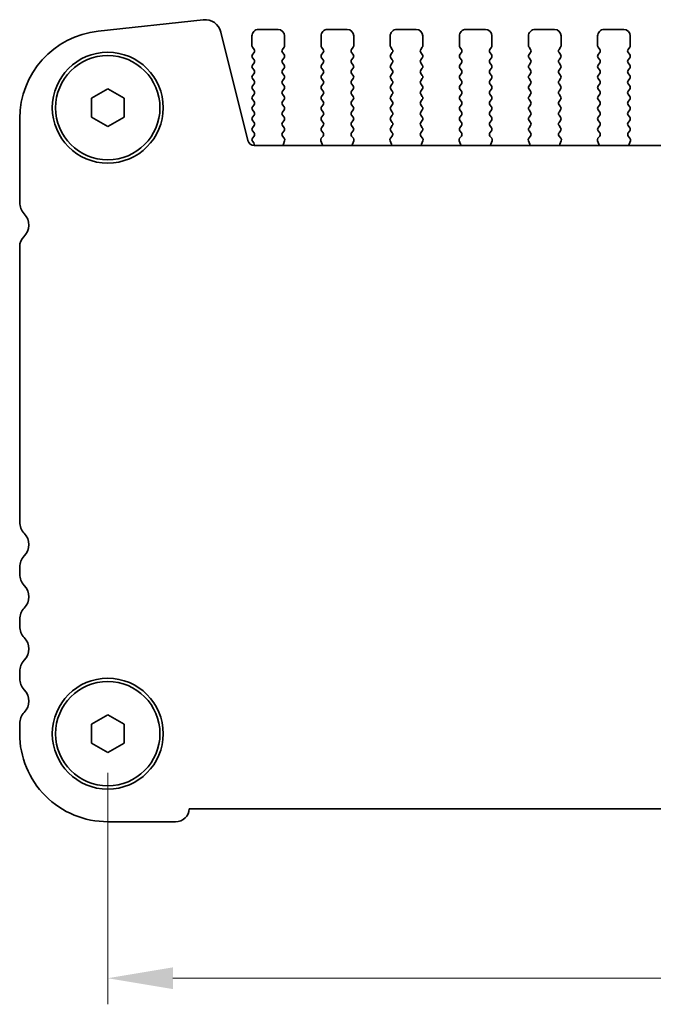
# Model space of a CAD drawing. Units: millimetres. Extents: x 29 to 5347, y 16 to 1000.
# Drawn here: x 1327 to 1376, y 385 to 461 of the extents above; entities that cross this region are included whole.
import ezdxf

# ---------------------------------------------------------------- set-up
doc = ezdxf.new("R2010")
doc.units = ezdxf.units.MM
doc.header["$LTSCALE"] = 2
doc.layers.get('Defpoints').update_dxf_attribs({"lineweight": 25})
doc.layers.add('Dimension (ISO)', color=7, linetype='Continuous', lineweight=18)
doc.layers.add('Visible (ISO)', color=7, linetype='Continuous', lineweight=35)
doc.styles.add('Note Text (TK)', font='MS PGothic.ttf')
doc.dimstyles.new('Default - Method 1b (TK)', dxfattribs={"dimscale": 2, "dimtxt": 2.5, "dimasz": 2.5, "dimexe": 1, "dimexo": 1.5, "dimgap": 1, "dimtad": 1, "dimtoh": 1, "dimrnd": 1e-08, "dimdsep": 46, "dimtxsty": 'Note Text (TK)', "dimcen": 0.09, "dimdle": 5, "dimclrd": 100, "dimclre": 100, "dimclrt": 7, "dimadec": 1, "dimazin": 1, "dimtfac": 1, "dimtmove": 0, "dimatfit": 3, "dimfxl": 1, "dimtolj": 1, "dimlwd": -1, "dimlwe": -1, "dimarcsym": 0})

# ---------------------------------------------------------------- blocks, each defined once
blk = doc.blocks.new('*D25')
at = {"layer": 'Defpoints', "color": 0}
for p in [(1333.812, 405.923), (1506.812, 405.924), (1333.812, 387.173)]:
    blk.add_point(p, dxfattribs=at)
at = {"layer": 'Dimension (ISO)', "color": 100}
for p, q in [((1333.812, 402.923), (1333.812, 385.173)), ((1506.812, 402.924), (1506.812, 385.173)), ((1501.812, 387.173), (1338.812, 387.173))]:
    blk.add_line(p, q, dxfattribs=at)
for points in [[(1338.812, 388.007), (1338.812, 386.34), (1333.812, 387.173)], [(1501.812, 388.007), (1501.812, 386.34), (1506.812, 387.173)]]:
    blk.add_solid(points, dxfattribs=at)
at = {"layer": 'Dimension (ISO)', "color": 7, "insert": (1415.426, 391.673), "char_height": 5, "attachment_point": 4, "style": 'Note Text (TK)'}
blk.add_mtext('\\A1;173', dxfattribs=at)

msp = doc.modelspace()

# ---------------------------------------------------------------- linework, layer by layer
at = {"layer": 'Visible (ISO)'}
for p, q in [((1341.1373, 460.6655), (1333.0876, 459.7966)), ((1345.3619, 459.9232), (1346.8619, 459.9232)), ((1350.6619, 459.9232), (1352.1619, 459.9232)), ((1355.9619, 459.9232), (1357.4619, 459.9232)), ((1361.2619, 459.9232), (1362.7619, 459.9232)), ((1366.5619, 459.9232), (1368.0619, 459.9232)), ((1371.8619, 459.9233), (1373.3619, 459.9233)), ((1344.5586, 451.4056), (1342.4843, 459.7251)), ((1344.8619, 458.6732), (1344.8619, 459.4232)), ((1347.3619, 459.4232), (1347.3619, 458.6732)), ((1350.1619, 458.6732), (1350.1619, 459.4232)), ((1352.6619, 459.4232), (1352.6619, 458.6732)), ((1355.4619, 458.6732), (1355.4619, 459.4232)), ((1357.9619, 459.4232), (1357.9619, 458.6732)), ((1360.7619, 458.6732), (1360.7619, 459.4232)), ((1363.2619, 459.4232), (1363.2619, 458.6732)), ((1366.0619, 458.6732), (1366.0619, 459.4232)), ((1368.5619, 459.4232), (1368.5619, 458.6732)), ((1371.3619, 458.6733), (1371.3619, 459.4233)), ((1373.8619, 459.4233), (1373.8619, 458.6733)), ((1345.0219, 458.3932), (1344.9019, 458.5532)), ((1347.3219, 458.5532), (1347.2019, 458.3932)), ((1350.3219, 458.3932), (1350.2019, 458.5532)), ((1352.6219, 458.5532), (1352.5019, 458.3932)), ((1355.6219, 458.3932), (1355.5019, 458.5532)), ((1357.9219, 458.5532), (1357.8019, 458.3932)), ((1360.9219, 458.3932), (1360.8019, 458.5532)), ((1363.2219, 458.5532), (1363.1019, 458.3932)), ((1366.2219, 458.3932), (1366.1019, 458.5532)), ((1368.5219, 458.5532), (1368.4019, 458.3932)), ((1371.5219, 458.3933), (1371.4019, 458.5533)), ((1373.8219, 458.5533), (1373.7019, 458.3933)), ((1344.9019, 457.9932), (1345.0219, 458.1532)), ((1345.0219, 457.5932), (1344.9019, 457.7532)), ((1347.2019, 458.1532), (1347.3219, 457.9932)), ((1347.3219, 457.7532), (1347.2019, 457.5932)), ((1350.2019, 457.9932), (1350.3219, 458.1532)), ((1350.3219, 457.5932), (1350.2019, 457.7532)), ((1352.5019, 458.1532), (1352.6219, 457.9932)), ((1352.6219, 457.7532), (1352.5019, 457.5932)), ((1355.5019, 457.9932), (1355.6219, 458.1532)), ((1355.6219, 457.5932), (1355.5019, 457.7532)), ((1357.8019, 458.1532), (1357.9219, 457.9932)), ((1357.9219, 457.7532), (1357.8019, 457.5932)), ((1360.8019, 457.9932), (1360.9219, 458.1532)), ((1360.9219, 457.5932), (1360.8019, 457.7532)), ((1363.1019, 458.1532), (1363.2219, 457.9932)), ((1363.2219, 457.7532), (1363.1019, 457.5932)), ((1366.1019, 457.9932), (1366.2219, 458.1532)), ((1366.2219, 457.5932), (1366.1019, 457.7532)), ((1368.4019, 458.1532), (1368.5219, 457.9932)), ((1368.5219, 457.7532), (1368.4019, 457.5932)), ((1371.4019, 457.9933), (1371.5219, 458.1533)), ((1371.5219, 457.5933), (1371.4019, 457.7533)), ((1373.7019, 458.1533), (1373.8219, 457.9933)), ((1373.8219, 457.7533), (1373.7019, 457.5933)), ((1344.9019, 457.1932), (1345.0219, 457.3532)), ((1345.0219, 456.7932), (1344.9019, 456.9532)), ((1347.2019, 457.3532), (1347.3219, 457.1932)), ((1347.3219, 456.9532), (1347.2019, 456.7932)), ((1350.2019, 457.1932), (1350.3219, 457.3532)), ((1350.3219, 456.7932), (1350.2019, 456.9532)), ((1352.5019, 457.3532), (1352.6219, 457.1932)), ((1352.6219, 456.9532), (1352.5019, 456.7932)), ((1355.5019, 457.1932), (1355.6219, 457.3532)), ((1355.6219, 456.7932), (1355.5019, 456.9532)), ((1357.8019, 457.3532), (1357.9219, 457.1932)), ((1357.9219, 456.9532), (1357.8019, 456.7932)), ((1360.8019, 457.1932), (1360.9219, 457.3532)), ((1360.9219, 456.7932), (1360.8019, 456.9532)), ((1363.1019, 457.3532), (1363.2219, 457.1932)), ((1363.2219, 456.9532), (1363.1019, 456.7932)), ((1366.1019, 457.1932), (1366.2219, 457.3532)), ((1366.2219, 456.7932), (1366.1019, 456.9532)), ((1368.4019, 457.3532), (1368.5219, 457.1932)), ((1368.5219, 456.9532), (1368.4019, 456.7932)), ((1371.4019, 457.1933), (1371.5219, 457.3533)), ((1371.5219, 456.7933), (1371.4019, 456.9533)), ((1373.7019, 457.3533), (1373.8219, 457.1933)), ((1373.8219, 456.9533), (1373.7019, 456.7933)), ((1344.9019, 456.3932), (1345.0219, 456.5532)), ((1345.0219, 455.9932), (1344.9019, 456.1532)), ((1347.2019, 456.5532), (1347.3219, 456.3932)), ((1347.3219, 456.1532), (1347.2019, 455.9932)), ((1350.2019, 456.3932), (1350.3219, 456.5532)), ((1350.3219, 455.9932), (1350.2019, 456.1532)), ((1352.5019, 456.5532), (1352.6219, 456.3932)), ((1352.6219, 456.1532), (1352.5019, 455.9932)), ((1355.5019, 456.3932), (1355.6219, 456.5532)), ((1355.6219, 455.9932), (1355.5019, 456.1532)), ((1357.8019, 456.5532), (1357.9219, 456.3932)), ((1357.9219, 456.1532), (1357.8019, 455.9932)), ((1360.8019, 456.3932), (1360.9219, 456.5532)), ((1360.9219, 455.9932), (1360.8019, 456.1532)), ((1363.1019, 456.5532), (1363.2219, 456.3932)), ((1363.2219, 456.1532), (1363.1019, 455.9932)), ((1366.1019, 456.3932), (1366.2219, 456.5532)), ((1366.2219, 455.9932), (1366.1019, 456.1532)), ((1368.4019, 456.5532), (1368.5219, 456.3932)), ((1368.5219, 456.1532), (1368.4019, 455.9932)), ((1371.4019, 456.3933), (1371.5219, 456.5533)), ((1371.5219, 455.9933), (1371.4019, 456.1533)), ((1373.7019, 456.5533), (1373.8219, 456.3933)), ((1373.8219, 456.1533), (1373.7019, 455.9933)), ((1332.562, 454.6449), (1333.812, 455.3666)), ((1333.812, 455.3666), (1335.062, 454.6449)), ((1344.9019, 455.5932), (1345.0219, 455.7532)), ((1345.022, 455.1932), (1344.9019, 455.3532)), ((1347.2019, 455.7532), (1347.3219, 455.5932)), ((1347.3219, 455.3532), (1347.202, 455.1932)), ((1350.2019, 455.5932), (1350.3219, 455.7532)), ((1350.322, 455.1932), (1350.2019, 455.3532)), ((1352.5019, 455.7532), (1352.6219, 455.5932)), ((1352.6219, 455.3532), (1352.502, 455.1932)), ((1355.5019, 455.5932), (1355.6219, 455.7532)), ((1355.622, 455.1932), (1355.5019, 455.3532)), ((1357.8019, 455.7532), (1357.9219, 455.5932)), ((1357.9219, 455.3532), (1357.802, 455.1932)), ((1360.8019, 455.5932), (1360.9219, 455.7532)), ((1360.922, 455.1932), (1360.8019, 455.3532)), ((1363.1019, 455.7532), (1363.2219, 455.5932)), ((1363.2219, 455.3532), (1363.102, 455.1932)), ((1366.1019, 455.5932), (1366.2219, 455.7532)), ((1366.222, 455.1932), (1366.1019, 455.3532)), ((1368.4019, 455.7532), (1368.5219, 455.5932)), ((1368.5219, 455.3532), (1368.402, 455.1932)), ((1371.4019, 455.5933), (1371.5219, 455.7533)), ((1371.522, 455.1933), (1371.4019, 455.3533)), ((1373.7019, 455.7533), (1373.8219, 455.5933)), ((1373.8219, 455.3533), (1373.702, 455.1933)), ((1332.562, 453.2015), (1332.562, 454.6449)), ((1335.062, 454.6449), (1335.062, 453.2015)), ((1344.902, 454.7932), (1345.022, 454.9532)), ((1345.022, 454.3932), (1344.902, 454.5532)), ((1347.202, 454.9532), (1347.322, 454.7932)), ((1347.322, 454.5532), (1347.202, 454.3932)), ((1350.202, 454.7932), (1350.322, 454.9532)), ((1350.322, 454.3932), (1350.202, 454.5532)), ((1352.502, 454.9532), (1352.622, 454.7932)), ((1352.622, 454.5532), (1352.502, 454.3932)), ((1355.502, 454.7932), (1355.622, 454.9532)), ((1355.622, 454.3932), (1355.502, 454.5532)), ((1357.802, 454.9532), (1357.922, 454.7932)), ((1357.922, 454.5532), (1357.802, 454.3932)), ((1360.802, 454.7932), (1360.922, 454.9532)), ((1360.922, 454.3932), (1360.802, 454.5532)), ((1363.102, 454.9532), (1363.222, 454.7932)), ((1363.222, 454.5532), (1363.102, 454.3932)), ((1366.102, 454.7932), (1366.222, 454.9532)), ((1366.222, 454.3932), (1366.102, 454.5532)), ((1368.402, 454.9532), (1368.522, 454.7932)), ((1368.522, 454.5532), (1368.402, 454.3932)), ((1371.402, 454.7933), (1371.522, 454.9533)), ((1371.522, 454.3933), (1371.402, 454.5533)), ((1373.702, 454.9533), (1373.822, 454.7933)), ((1373.822, 454.5533), (1373.702, 454.3933)), ((1344.902, 453.9932), (1345.022, 454.1532)), ((1345.022, 453.5932), (1344.902, 453.7532)), ((1347.202, 454.1532), (1347.322, 453.9932)), ((1347.322, 453.7532), (1347.202, 453.5932)), ((1350.202, 453.9932), (1350.322, 454.1532)), ((1350.322, 453.5932), (1350.202, 453.7532)), ((1352.502, 454.1532), (1352.622, 453.9932)), ((1352.622, 453.7532), (1352.502, 453.5932)), ((1355.502, 453.9932), (1355.622, 454.1532)), ((1355.622, 453.5932), (1355.502, 453.7532)), ((1357.802, 454.1532), (1357.922, 453.9932)), ((1357.922, 453.7532), (1357.802, 453.5932)), ((1360.802, 453.9932), (1360.922, 454.1532)), ((1360.922, 453.5932), (1360.802, 453.7532)), ((1363.102, 454.1532), (1363.222, 453.9932)), ((1363.222, 453.7532), (1363.102, 453.5932)), ((1366.102, 453.9932), (1366.222, 454.1532)), ((1366.222, 453.5932), (1366.102, 453.7532)), ((1368.402, 454.1532), (1368.522, 453.9932)), ((1368.522, 453.7532), (1368.402, 453.5932)), ((1371.402, 453.9933), (1371.522, 454.1533)), ((1371.522, 453.5933), (1371.402, 453.7533)), ((1373.702, 454.1533), (1373.822, 453.9933)), ((1373.822, 453.7533), (1373.702, 453.5933)), ((1327.062, 453.0856), (1327.062, 446.6581)), ((1333.812, 452.4798), (1332.562, 453.2015)), ((1335.062, 453.2015), (1333.812, 452.4798)), ((1344.902, 453.1932), (1345.022, 453.3532)), ((1347.202, 453.3532), (1347.322, 453.1932)), ((1350.202, 453.1932), (1350.322, 453.3532)), ((1352.502, 453.3532), (1352.622, 453.1932)), ((1355.502, 453.1932), (1355.622, 453.3532)), ((1357.802, 453.3532), (1357.922, 453.1932)), ((1360.802, 453.1932), (1360.922, 453.3532)), ((1363.102, 453.3532), (1363.222, 453.1932)), ((1366.102, 453.1932), (1366.222, 453.3532)), ((1368.402, 453.3532), (1368.522, 453.1932)), ((1371.402, 453.1933), (1371.522, 453.3533)), ((1373.702, 453.3533), (1373.822, 453.1933)), ((1345.022, 452.7932), (1344.902, 452.9532)), ((1344.902, 452.3932), (1345.022, 452.5532)), ((1347.322, 452.9532), (1347.202, 452.7932)), ((1347.202, 452.5532), (1347.322, 452.3932)), ((1350.322, 452.7932), (1350.202, 452.9532)), ((1350.202, 452.3932), (1350.322, 452.5532)), ((1352.622, 452.9532), (1352.502, 452.7932)), ((1352.502, 452.5532), (1352.622, 452.3932)), ((1355.622, 452.7932), (1355.502, 452.9532)), ((1355.502, 452.3932), (1355.622, 452.5532)), ((1357.922, 452.9532), (1357.802, 452.7932)), ((1357.802, 452.5532), (1357.922, 452.3932)), ((1360.922, 452.7932), (1360.802, 452.9532)), ((1360.802, 452.3932), (1360.922, 452.5532)), ((1363.222, 452.9532), (1363.102, 452.7932)), ((1363.102, 452.5532), (1363.222, 452.3932)), ((1366.222, 452.7932), (1366.102, 452.9532)), ((1366.102, 452.3932), (1366.222, 452.5532)), ((1368.522, 452.9532), (1368.402, 452.7932)), ((1368.402, 452.5532), (1368.522, 452.3932)), ((1371.522, 452.7933), (1371.402, 452.9533)), ((1371.402, 452.3933), (1371.522, 452.5533)), ((1373.822, 452.9533), (1373.702, 452.7933)), ((1373.702, 452.5533), (1373.822, 452.3933)), ((1345.022, 451.9932), (1344.902, 452.1532)), ((1344.902, 451.5932), (1345.022, 451.7532)), ((1347.322, 452.1532), (1347.2036, 451.9954)), ((1347.2058, 451.7526), (1347.3413, 451.5784)), ((1350.1826, 451.5784), (1350.3181, 451.7526)), ((1350.3203, 451.9954), (1350.202, 452.1532)), ((1352.622, 452.1532), (1352.5036, 451.9954)), ((1352.5058, 451.7526), (1352.6413, 451.5784)), ((1355.4826, 451.5784), (1355.6181, 451.7526)), ((1355.6203, 451.9954), (1355.502, 452.1532)), ((1357.922, 452.1532), (1357.8036, 451.9954)), ((1357.8058, 451.7526), (1357.9413, 451.5784)), ((1360.7826, 451.5784), (1360.9181, 451.7526)), ((1360.9203, 451.9955), (1360.802, 452.1532)), ((1363.222, 452.1532), (1363.1036, 451.9955)), ((1363.1058, 451.7527), (1363.2413, 451.5784)), ((1366.0826, 451.5784), (1366.2181, 451.7527)), ((1366.2203, 451.9955), (1366.102, 452.1532)), ((1368.522, 452.1532), (1368.4036, 451.9955)), ((1368.4058, 451.7527), (1368.5413, 451.5784)), ((1371.3826, 451.5784), (1371.5181, 451.7527)), ((1371.5203, 451.9955), (1371.402, 452.1533)), ((1373.822, 452.1533), (1373.7036, 451.9955)), ((1373.7058, 451.7527), (1373.8413, 451.5784)), ((1345.0002, 451.2222), (1344.902, 451.3532)), ((1495.5802, 451.0269), (1345.0437, 451.0266)), ((1347.369, 451.3809), (1347.2707, 451.1367)), ((1350.2532, 451.1368), (1350.1549, 451.3809)), ((1352.669, 451.3809), (1352.5707, 451.1368)), ((1355.5532, 451.1368), (1355.4549, 451.3809)), ((1357.969, 451.3809), (1357.8707, 451.1368)), ((1360.8532, 451.1368), (1360.7549, 451.3809)), ((1363.269, 451.3809), (1363.1707, 451.1368)), ((1366.1532, 451.1368), (1366.0549, 451.3809)), ((1368.569, 451.3809), (1368.4707, 451.1368)), ((1371.4532, 451.1368), (1371.3549, 451.3809)), ((1373.869, 451.3809), (1373.7707, 451.1368)), ((1327.062, 443.2709), (1327.062, 422.1581)), ((1327.062, 418.6882), (1327.062, 418.1581)), ((1327.062, 414.6882), (1327.062, 414.1581)), ((1327.062, 410.6882), (1327.062, 410.1581)), ((1332.562, 406.6449), (1333.812, 407.3666)), ((1333.812, 407.3666), (1335.062, 406.6449)), ((1327.062, 406.6882), (1327.062, 405.9232)), ((1332.562, 405.2015), (1332.562, 406.6449)), ((1335.062, 406.6449), (1335.062, 405.2015)), ((1333.812, 404.4798), (1332.562, 405.2015)), ((1335.062, 405.2015), (1333.812, 404.4798)), ((1340.0609, 400.1732), (1500.5632, 400.1735)), ((1333.8121, 399.1732), (1339.0121, 399.1732))]:
    msp.add_line(p, q, dxfattribs=at)
for centre, radius in [((1333.812, 453.9232), 4.25), ((1333.812, 453.9232), 4), ((1333.812, 405.9232), 4.25), ((1333.812, 405.9232), 4)]:
    msp.add_circle(centre, radius, dxfattribs=at)
for centre, radius, start, end in [((1341.2714, 459.4227), 1.25, 14.000107, 96.160524), ((1333.812, 453.0856), 6.75, 96.160524, 180.000107), ((1345.3619, 459.4232), 0.5, 90.000107, 180.000107), ((1346.8619, 459.4232), 0.5, 0.000107, 90.000107), ((1350.6619, 459.4232), 0.5, 90.000107, 180.000107), ((1352.1619, 459.4232), 0.5, 0.000107, 90.000107), ((1355.9619, 459.4232), 0.5, 90.000107, 180.000107), ((1357.4619, 459.4232), 0.5, 0.000107, 90.000107), ((1361.2619, 459.4232), 0.5, 90.000107, 180.000107), ((1362.7619, 459.4232), 0.5, 0.000107, 90.000107), ((1366.5619, 459.4232), 0.5, 90.000107, 180.000107), ((1368.0619, 459.4232), 0.5, 0.000107, 90.000107), ((1371.8619, 459.4233), 0.5, 90.000107, 180.000107), ((1373.3619, 459.4233), 0.5, 0.000107, 90.000107), ((1345.0619, 458.6732), 0.2, 180.000107, 216.870004), ((1344.8619, 458.2732), 0.2, 323.130209, 36.870004), ((1347.3619, 458.2732), 0.2, 143.130209, 216.870004), ((1347.1619, 458.6732), 0.2, 323.130209, 0.000107), ((1350.3619, 458.6732), 0.2, 180.000107, 216.870004), ((1350.1619, 458.2732), 0.2, 323.130209, 36.870004), ((1352.6619, 458.2732), 0.2, 143.130209, 216.870004), ((1352.4619, 458.6732), 0.2, 323.130209, 0.000107), ((1355.6619, 458.6732), 0.2, 180.000107, 216.870004), ((1355.4619, 458.2732), 0.2, 323.130209, 36.870004), ((1357.9619, 458.2732), 0.2, 143.130209, 216.870004), ((1357.7619, 458.6732), 0.2, 323.130209, 0.000107), ((1360.9619, 458.6732), 0.2, 180.000107, 216.870004), ((1360.7619, 458.2732), 0.2, 323.130209, 36.870004), ((1363.2619, 458.2732), 0.2, 143.130209, 216.870004), ((1363.0619, 458.6732), 0.2, 323.130209, 0.000107), ((1366.2619, 458.6732), 0.2, 180.000107, 216.870004), ((1366.0619, 458.2732), 0.2, 323.130209, 36.870004), ((1368.5619, 458.2732), 0.2, 143.130209, 216.870004), ((1368.3619, 458.6732), 0.2, 323.130209, 0.000107), ((1371.5619, 458.6733), 0.2, 180.000107, 216.870004), ((1371.3619, 458.2733), 0.2, 323.130209, 36.870004), ((1373.8619, 458.2733), 0.2, 143.130209, 216.870004), ((1373.6619, 458.6733), 0.2, 323.130209, 0.000107), ((1345.0619, 457.8732), 0.2, 143.130209, 216.870004), ((1344.8619, 457.4732), 0.2, 323.130209, 36.870004), ((1347.3619, 457.4732), 0.2, 143.130209, 216.870004), ((1347.1619, 457.8732), 0.2, 323.130209, 36.870004), ((1350.3619, 457.8732), 0.2, 143.130209, 216.870004), ((1350.1619, 457.4732), 0.2, 323.130209, 36.870004), ((1352.6619, 457.4732), 0.2, 143.130209, 216.870004), ((1352.4619, 457.8732), 0.2, 323.130209, 36.870004), ((1355.6619, 457.8732), 0.2, 143.130209, 216.870004), ((1355.4619, 457.4732), 0.2, 323.130209, 36.870004), ((1357.9619, 457.4732), 0.2, 143.130209, 216.870004), ((1357.7619, 457.8732), 0.2, 323.130209, 36.870004), ((1360.9619, 457.8732), 0.2, 143.130209, 216.870004), ((1360.7619, 457.4732), 0.2, 323.130209, 36.870004), ((1363.2619, 457.4732), 0.2, 143.130209, 216.870004), ((1363.0619, 457.8732), 0.2, 323.130209, 36.870004), ((1366.2619, 457.8732), 0.2, 143.130209, 216.870004), ((1366.0619, 457.4732), 0.2, 323.130209, 36.870004), ((1368.5619, 457.4732), 0.2, 143.130209, 216.870004), ((1368.3619, 457.8732), 0.2, 323.130209, 36.870004), ((1371.5619, 457.8733), 0.2, 143.130209, 216.870004), ((1371.3619, 457.4733), 0.2, 323.130209, 36.870004), ((1373.8619, 457.4733), 0.2, 143.130209, 216.870004), ((1373.6619, 457.8733), 0.2, 323.130209, 36.870004), ((1345.0619, 457.0732), 0.2, 143.130209, 216.870004), ((1344.8619, 456.6732), 0.2, 323.130209, 36.870004), ((1347.3619, 456.6732), 0.2, 143.130209, 216.870004), ((1347.1619, 457.0732), 0.2, 323.130209, 36.870004), ((1350.3619, 457.0732), 0.2, 143.130209, 216.870004), ((1350.1619, 456.6732), 0.2, 323.130209, 36.870004), ((1352.6619, 456.6732), 0.2, 143.130209, 216.870004), ((1352.4619, 457.0732), 0.2, 323.130209, 36.870004), ((1355.6619, 457.0732), 0.2, 143.130209, 216.870004), ((1355.4619, 456.6732), 0.2, 323.130209, 36.870004), ((1357.9619, 456.6732), 0.2, 143.130209, 216.870004), ((1357.7619, 457.0732), 0.2, 323.130209, 36.870004), ((1360.9619, 457.0732), 0.2, 143.130209, 216.870004), ((1360.7619, 456.6732), 0.2, 323.130209, 36.870004), ((1363.2619, 456.6732), 0.2, 143.130209, 216.870004), ((1363.0619, 457.0732), 0.2, 323.130209, 36.870004), ((1366.2619, 457.0732), 0.2, 143.130209, 216.870004), ((1366.0619, 456.6732), 0.2, 323.130209, 36.870004), ((1368.5619, 456.6732), 0.2, 143.130209, 216.870004), ((1368.3619, 457.0732), 0.2, 323.130209, 36.870004), ((1371.5619, 457.0733), 0.2, 143.130209, 216.870004), ((1371.3619, 456.6733), 0.2, 323.130209, 36.870004), ((1373.8619, 456.6733), 0.2, 143.130209, 216.870004), ((1373.6619, 457.0733), 0.2, 323.130209, 36.870004), ((1345.0619, 456.2732), 0.2, 143.130209, 216.870004), ((1347.1619, 456.2732), 0.2, 323.130209, 36.870004), ((1350.3619, 456.2732), 0.2, 143.130209, 216.870004), ((1352.4619, 456.2732), 0.2, 323.130209, 36.870004), ((1355.6619, 456.2732), 0.2, 143.130209, 216.870004), ((1357.7619, 456.2732), 0.2, 323.130209, 36.870004), ((1360.9619, 456.2732), 0.2, 143.130209, 216.870004), ((1363.0619, 456.2732), 0.2, 323.130209, 36.870004), ((1366.2619, 456.2732), 0.2, 143.130209, 216.870004), ((1368.3619, 456.2732), 0.2, 323.130209, 36.870004), ((1371.5619, 456.2733), 0.2, 143.130209, 216.870004), ((1373.6619, 456.2733), 0.2, 323.130209, 36.870004), ((1345.062, 455.4732), 0.2, 143.130209, 216.870004), ((1344.8619, 455.8732), 0.2, 323.130209, 36.870004), ((1347.3619, 455.8732), 0.2, 143.130209, 216.870004), ((1347.162, 455.4732), 0.2, 323.130209, 36.870004), ((1350.362, 455.4732), 0.2, 143.130209, 216.870004), ((1350.1619, 455.8732), 0.2, 323.130209, 36.870004), ((1352.6619, 455.8732), 0.2, 143.130209, 216.870004), ((1352.462, 455.4732), 0.2, 323.130209, 36.870004), ((1355.662, 455.4732), 0.2, 143.130209, 216.870004), ((1355.4619, 455.8732), 0.2, 323.130209, 36.870004), ((1357.9619, 455.8732), 0.2, 143.130209, 216.870004), ((1357.762, 455.4732), 0.2, 323.130209, 36.870004), ((1360.962, 455.4732), 0.2, 143.130209, 216.870004), ((1360.7619, 455.8732), 0.2, 323.130209, 36.870004), ((1363.2619, 455.8732), 0.2, 143.130209, 216.870004), ((1363.062, 455.4732), 0.2, 323.130209, 36.870004), ((1366.262, 455.4732), 0.2, 143.130209, 216.870004), ((1366.0619, 455.8732), 0.2, 323.130209, 36.870004), ((1368.5619, 455.8732), 0.2, 143.130209, 216.870004), ((1368.362, 455.4732), 0.2, 323.130209, 36.870004), ((1371.562, 455.4733), 0.2, 143.130209, 216.870004), ((1371.3619, 455.8733), 0.2, 323.130209, 36.870004), ((1373.8619, 455.8733), 0.2, 143.130209, 216.870004), ((1373.662, 455.4733), 0.2, 323.130209, 36.870004), ((1345.062, 454.6732), 0.2, 143.130209, 216.870004), ((1344.862, 455.0732), 0.2, 323.130209, 36.870004), ((1347.362, 455.0732), 0.2, 143.130209, 216.870004), ((1347.162, 454.6732), 0.2, 323.130209, 36.870004), ((1350.362, 454.6732), 0.2, 143.130209, 216.870004), ((1350.162, 455.0732), 0.2, 323.130209, 36.870004), ((1352.662, 455.0732), 0.2, 143.130209, 216.870004), ((1352.462, 454.6732), 0.2, 323.130209, 36.870004), ((1355.662, 454.6732), 0.2, 143.130209, 216.870004), ((1355.462, 455.0732), 0.2, 323.130209, 36.870004), ((1357.962, 455.0732), 0.2, 143.130209, 216.870004), ((1357.762, 454.6732), 0.2, 323.130209, 36.870004), ((1360.962, 454.6732), 0.2, 143.130209, 216.870004), ((1360.762, 455.0732), 0.2, 323.130209, 36.870004), ((1363.262, 455.0732), 0.2, 143.130209, 216.870004), ((1363.062, 454.6732), 0.2, 323.130209, 36.870004), ((1366.262, 454.6732), 0.2, 143.130209, 216.870004), ((1366.062, 455.0732), 0.2, 323.130209, 36.870004), ((1368.562, 455.0732), 0.2, 143.130209, 216.870004), ((1368.362, 454.6732), 0.2, 323.130209, 36.870004), ((1371.562, 454.6733), 0.2, 143.130209, 216.870004), ((1371.362, 455.0733), 0.2, 323.130209, 36.870004), ((1373.862, 455.0733), 0.2, 143.130209, 216.870004), ((1373.662, 454.6733), 0.2, 323.130209, 36.870004), ((1345.062, 453.8732), 0.2, 143.130209, 216.870004), ((1344.862, 454.2732), 0.2, 323.130209, 36.870004), ((1347.362, 454.2732), 0.2, 143.130209, 216.870004), ((1347.162, 453.8732), 0.2, 323.130209, 36.870004), ((1350.362, 453.8732), 0.2, 143.130209, 216.870004), ((1350.162, 454.2732), 0.2, 323.130209, 36.870004), ((1352.662, 454.2732), 0.2, 143.130209, 216.870004), ((1352.462, 453.8732), 0.2, 323.130209, 36.870004), ((1355.662, 453.8732), 0.2, 143.130209, 216.870004), ((1355.462, 454.2732), 0.2, 323.130209, 36.870004), ((1357.962, 454.2732), 0.2, 143.130209, 216.870004), ((1357.762, 453.8732), 0.2, 323.130209, 36.870004), ((1360.962, 453.8732), 0.2, 143.130209, 216.870004), ((1360.762, 454.2732), 0.2, 323.130209, 36.870004), ((1363.262, 454.2732), 0.2, 143.130209, 216.870004), ((1363.062, 453.8732), 0.2, 323.130209, 36.870004), ((1366.262, 453.8732), 0.2, 143.130209, 216.870004), ((1366.062, 454.2732), 0.2, 323.130209, 36.870004), ((1368.562, 454.2732), 0.2, 143.130209, 216.870004), ((1368.362, 453.8732), 0.2, 323.130209, 36.870004), ((1371.562, 453.8733), 0.2, 143.130209, 216.870004), ((1371.362, 454.2733), 0.2, 323.130209, 36.870004), ((1373.862, 454.2733), 0.2, 143.130209, 216.870004), ((1373.662, 453.8733), 0.2, 323.130209, 36.870004), ((1345.062, 453.0732), 0.2, 143.130209, 216.870004), ((1344.862, 453.4732), 0.2, 323.130209, 36.870004), ((1347.362, 453.4732), 0.2, 143.130209, 216.870004), ((1347.162, 453.0732), 0.2, 323.130209, 36.870004), ((1350.362, 453.0732), 0.2, 143.130209, 216.870004), ((1350.162, 453.4732), 0.2, 323.130209, 36.870004), ((1352.662, 453.4732), 0.2, 143.130209, 216.870004), ((1352.462, 453.0732), 0.2, 323.130209, 36.870004), ((1355.662, 453.0732), 0.2, 143.130209, 216.870004), ((1355.462, 453.4732), 0.2, 323.130209, 36.870004), ((1357.962, 453.4732), 0.2, 143.130209, 216.870004), ((1357.762, 453.0732), 0.2, 323.130209, 36.870004), ((1360.962, 453.0732), 0.2, 143.130209, 216.870004), ((1360.762, 453.4732), 0.2, 323.130209, 36.870004), ((1363.262, 453.4732), 0.2, 143.130209, 216.870004), ((1363.062, 453.0732), 0.2, 323.130209, 36.870004), ((1366.262, 453.0732), 0.2, 143.130209, 216.870004), ((1366.062, 453.4732), 0.2, 323.130209, 36.870004), ((1368.562, 453.4732), 0.2, 143.130209, 216.870004), ((1368.362, 453.0732), 0.2, 323.130209, 36.870004), ((1371.562, 453.0733), 0.2, 143.130209, 216.870004), ((1371.362, 453.4733), 0.2, 323.130209, 36.870004), ((1373.862, 453.4733), 0.2, 143.130209, 216.870004), ((1373.662, 453.0733), 0.2, 323.130209, 36.870004), ((1345.062, 452.2732), 0.2, 143.130209, 216.870004), ((1344.862, 452.6732), 0.2, 323.130209, 36.870004), ((1347.362, 452.6732), 0.2, 143.130209, 216.870004), ((1347.162, 452.2732), 0.2, 323.130209, 36.870004), ((1350.362, 452.2732), 0.2, 143.130209, 216.870004), ((1350.162, 452.6732), 0.2, 323.130209, 36.870004), ((1352.662, 452.6732), 0.2, 143.130209, 216.870004), ((1352.462, 452.2732), 0.2, 323.130209, 36.870004), ((1355.662, 452.2732), 0.2, 143.130209, 216.870004), ((1355.462, 452.6732), 0.2, 323.130209, 36.870004), ((1357.962, 452.6732), 0.2, 143.130209, 216.870004), ((1357.762, 452.2732), 0.2, 323.130209, 36.870004), ((1360.962, 452.2732), 0.2, 143.130209, 216.870004), ((1360.762, 452.6732), 0.2, 323.130209, 36.870004), ((1363.262, 452.6732), 0.2, 143.130209, 216.870004), ((1363.062, 452.2732), 0.2, 323.130209, 36.870004), ((1366.262, 452.2732), 0.2, 143.130209, 216.870004), ((1366.062, 452.6732), 0.2, 323.130209, 36.870004), ((1368.562, 452.6732), 0.2, 143.130209, 216.870004), ((1368.362, 452.2732), 0.2, 323.130209, 36.870004), ((1371.562, 452.2733), 0.2, 143.130209, 216.870004), ((1371.362, 452.6733), 0.2, 323.130209, 36.870004), ((1373.862, 452.6733), 0.2, 143.130209, 216.870004), ((1373.662, 452.2733), 0.2, 323.130209, 36.870004), ((1345.062, 451.4732), 0.2, 143.130209, 216.870004), ((1344.862, 451.8732), 0.2, 323.130209, 36.870004), ((1347.3636, 451.8754), 0.2, 143.130209, 217.881918), ((1347.1835, 451.4556), 0.2, 338.069883, 37.881918), ((1350.3404, 451.4556), 0.2, 142.118295, 201.93033), ((1350.1603, 451.8754), 0.2, 322.118295, 36.870004), ((1352.6636, 451.8754), 0.2, 143.130209, 217.881918), ((1352.4835, 451.4556), 0.2, 338.069883, 37.881918), ((1355.6404, 451.4556), 0.2, 142.118295, 201.93033), ((1355.4603, 451.8754), 0.2, 322.118295, 36.870004), ((1357.9636, 451.8754), 0.2, 143.130209, 217.881918), ((1357.7835, 451.4556), 0.2, 338.069883, 37.881918), ((1360.9404, 451.4556), 0.2, 142.118295, 201.93033), ((1360.7603, 451.8755), 0.2, 322.118295, 36.870004), ((1363.2636, 451.8755), 0.2, 143.130209, 217.881918), ((1363.0835, 451.4556), 0.2, 338.069883, 37.881918), ((1366.2404, 451.4556), 0.2, 142.118295, 201.93033), ((1366.0603, 451.8755), 0.2, 322.118295, 36.870004), ((1368.5636, 451.8755), 0.2, 143.130209, 217.881918), ((1368.3835, 451.4556), 0.2, 338.069883, 37.881918), ((1371.5404, 451.4556), 0.2, 142.118295, 201.93033), ((1371.3603, 451.8755), 0.2, 322.118295, 36.870004), ((1373.8636, 451.8755), 0.2, 143.130209, 217.881918), ((1373.6835, 451.4556), 0.2, 338.069883, 37.881918), ((1345.0437, 451.5266), 0.5, 194.000107, 270.000107), ((1344.8402, 451.1022), 0.2, 337.904303, 36.870004), ((1347.4562, 451.0621), 0.2, 158.069883, 190.209204), ((1350.0677, 451.0621), 0.2, 349.791009, 21.93033), ((1352.7562, 451.0621), 0.2, 158.069883, 190.209204), ((1355.3677, 451.0621), 0.2, 349.791009, 21.93033), ((1358.0562, 451.0621), 0.2, 158.069883, 190.209204), ((1360.6677, 451.0621), 0.2, 349.791009, 21.93033), ((1363.3562, 451.0621), 0.2, 158.069883, 190.209204), ((1365.9677, 451.0621), 0.2, 349.791009, 21.93033), ((1368.6562, 451.0621), 0.2, 158.069883, 190.209204), ((1371.2677, 451.0621), 0.2, 349.791009, 21.93033), ((1373.9562, 451.0621), 0.2, 158.069883, 190.209204), ((1328.312, 446.6581), 1.25, 180.000107, 223.945626), ((1326.512, 444.9232), 1.25, 314.079316, 43.945626), ((1328.112, 443.2709), 1.05, 134.079316, 180.000107), ((1328.312, 422.1581), 1.25, 180.000107, 223.945626), ((1326.512, 420.4232), 1.25, 316.054587, 43.945626), ((1328.312, 418.6882), 1.25, 136.054587, 180.000107), ((1328.312, 418.1581), 1.25, 180.000107, 223.945626), ((1326.512, 416.4232), 1.25, 316.054587, 43.945626), ((1328.312, 414.6882), 1.25, 136.054587, 180.000107), ((1328.312, 414.1581), 1.25, 180.000107, 223.945626), ((1326.512, 412.4232), 1.25, 316.054587, 43.945626), ((1328.312, 410.6882), 1.25, 136.054587, 180.000107), ((1328.312, 410.1581), 1.25, 180.000107, 223.945626), ((1326.512, 408.4232), 1.25, 316.054587, 43.945626), ((1328.312, 406.6882), 1.25, 136.054587, 180.000107), ((1333.812, 405.9232), 6.75, 180.000107, 270.000107), ((1339.0121, 400.2232), 1.05, 270.000107, 357.270704)]:
    msp.add_arc(centre, radius, start, end, dxfattribs=at)

# ---------------------------------------------------------------- dimensions: what is measured, and where the dimension line sits
at = {"layer": 'Dimension (ISO)', "color": 100}
dim = msp.add_linear_dim(base=(1333.812, 387.1735), p1=(1506.812, 405.9235), p2=(1333.812, 405.9232), angle=180, dimstyle='Default - Method 1b (TK)', override={"dimtoh": 0, "dimtofl": 0, "dimatfit": 1}, dxfattribs=at)
dim.commit()
dim.dimension.update_dxf_attribs({"geometry": '*D25', "text_midpoint": (1420.312, 387.1735), "dimtype": 160})

doc.saveas('drawing.dxf')
